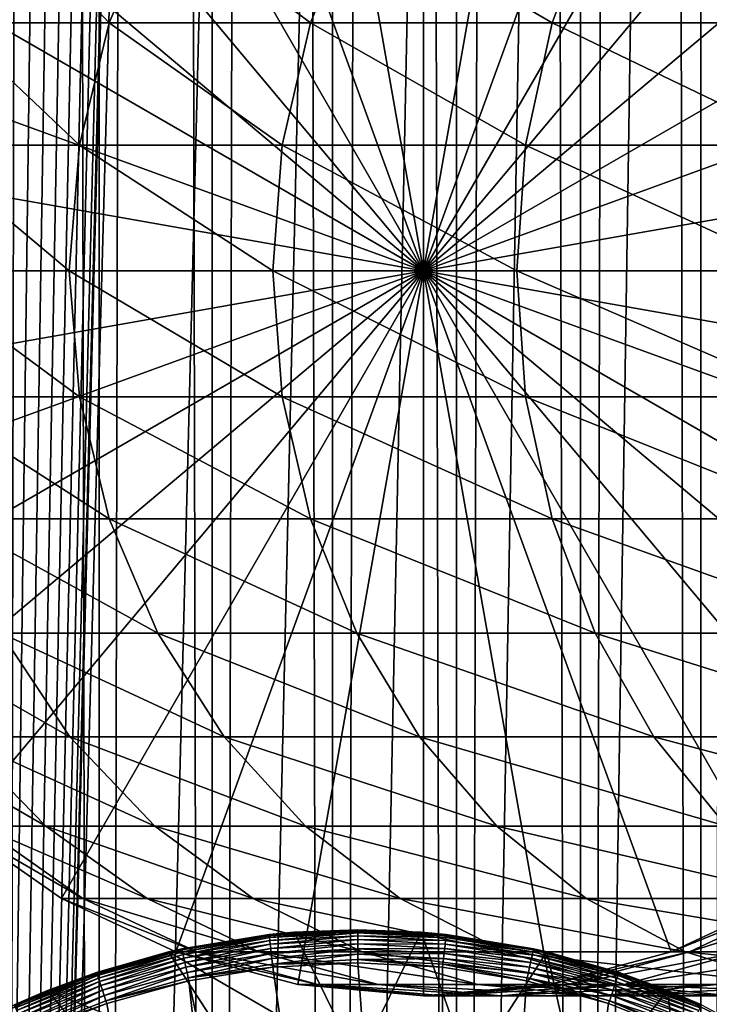
# Model space of a CAD drawing. Extents: x 0 to 400, y 0 to 776.
# Drawn here: x 19 to 29, y 113 to 128 of the extents above; entities that cross this region are included whole.
import ezdxf

# ---------------------------------------------------------------- set-up
doc = ezdxf.new("R2010")
doc.units = 0
doc.header["$MEASUREMENT"] = 0

msp = doc.modelspace()

# ---------------------------------------------------------------- linework, layer by layer
for points in [[(15.399998, 1.5, 35.650024), (15.399998, 774.5, 35.650024), (37.899998, 1.5, 35.650024)], [(37.899998, 1.5, 35.650024), (15.399998, 774.5, 35.650024), (37.899998, 774.5, 35.650024)], [(17.829334, 44.426491, 65.650024), (19.4, 45.526279, 65.650024), (37.899998, 774.5, 65.650024)], [(37.899998, 774.5, 65.650024), (35.899998, 740, 65.650024), (17.829334, 44.426491, 65.650024)], [(19.974998, 774.5, 60.046398), (19.974998, 1.5, 60.046398), (18.425753, 774.5, 58.961605)], [(18.425753, 774.5, 58.961605), (19.974998, 1.5, 60.046398), (18.425753, 1.5, 58.961605)], [(18.425753, 774.5, 42.338444), (18.425753, 1.5, 42.338444), (19.974998, 774.5, 41.253647)], [(19.974998, 774.5, 41.253647), (18.425753, 1.5, 42.338444), (19.974998, 1.5, 41.253647)], [(37.899998, 774.5, 65.650024), (19.4, 45.526279, 65.650024), (21.137777, 46.336617, 65.650024)], [(21.689079, 774.5, 60.845688), (21.689079, 1.5, 60.845688), (19.974998, 774.5, 60.046398)], [(19.974998, 774.5, 60.046398), (21.689079, 1.5, 60.845688), (19.974998, 1.5, 60.046398)], [(19.974998, 774.5, 41.253647), (19.974998, 1.5, 41.253647), (21.689079, 774.5, 40.454357)], [(21.689079, 774.5, 40.454357), (19.974998, 1.5, 41.253647), (21.689079, 1.5, 40.454357)], [(37.899998, 774.5, 65.650024), (21.137777, 46.336617, 65.650024), (22.989868, 46.832886, 65.650024)], [(23.515915, 774.5, 61.335186), (23.515915, 1.5, 61.335186), (21.689079, 774.5, 60.845688)], [(21.689079, 774.5, 60.845688), (23.515915, 1.5, 61.335186), (21.689079, 1.5, 60.845688)], [(21.689079, 774.5, 40.454357), (21.689079, 1.5, 40.454357), (23.515915, 774.5, 39.964859)], [(23.515915, 774.5, 39.964859), (21.689079, 1.5, 40.454357), (23.515915, 1.5, 39.964859)], [(22.989868, 46.832886, 65.650024), (24.9, 47, 65.650024), (37.899998, 774.5, 65.650024)], [(25.4, 774.5, 61.500023), (25.4, 1.5, 61.500023), (23.515915, 774.5, 61.335186)], [(23.515915, 774.5, 61.335186), (25.4, 1.5, 61.500023), (23.515915, 1.5, 61.335186)], [(23.515915, 774.5, 39.964859), (23.515915, 1.5, 39.964859), (25.4, 774.5, 39.800022)], [(25.4, 774.5, 39.800022), (23.515915, 1.5, 39.964859), (25.4, 1.5, 39.800022)], [(37.899998, 774.5, 65.650024), (24.9, 47, 65.650024), (26.810129, 46.832886, 65.650024)], [(25.4, 774.5, 39.800022), (25.4, 1.5, 39.800022), (27.284081, 774.5, 39.964859)], [(27.284081, 774.5, 39.964859), (25.4, 1.5, 39.800022), (27.284081, 1.5, 39.964859)], [(27.284081, 774.5, 61.335186), (27.284081, 1.5, 61.335186), (25.4, 774.5, 61.500023)], [(25.4, 774.5, 61.500023), (27.284081, 1.5, 61.335186), (25.4, 1.5, 61.500023)], [(37.899998, 774.5, 65.650024), (26.810129, 46.832886, 65.650024), (28.66222, 46.336617, 65.650024)], [(27.284081, 774.5, 39.964859), (27.284081, 1.5, 39.964859), (29.110916, 774.5, 40.454357)], [(29.110916, 774.5, 40.454357), (27.284081, 1.5, 39.964859), (29.110916, 1.5, 40.454357)], [(29.110916, 774.5, 60.845688), (29.110916, 1.5, 60.845688), (27.284081, 774.5, 61.335186)], [(27.284081, 774.5, 61.335186), (29.110916, 1.5, 60.845688), (27.284081, 1.5, 61.335186)], [(30.399998, 45.526279, 65.650024), (37.899998, 774.5, 65.650024), (28.66222, 46.336617, 65.650024)], [(29.110916, 774.5, 40.454357), (29.110916, 1.5, 40.454357), (30.824999, 774.5, 41.253647)], [(30.824999, 774.5, 41.253647), (29.110916, 1.5, 40.454357), (30.824999, 1.5, 41.253647)], [(30.824999, 774.5, 60.046398), (30.824999, 1.5, 60.046398), (29.110916, 774.5, 60.845688)], [(29.110916, 774.5, 60.845688), (30.824999, 1.5, 60.046398), (29.110916, 1.5, 60.845688)], [(17.829334, 44.426491, 65.650024), (35.899998, 740, 65.650024), (35.732883, 738.089844, 65.650024)], [(17.829334, 44.426491, 65.650024), (35.732883, 738.089844, 65.650024), (35.236618, 736.237793, 65.650024)], [(35.236618, 736.237793, 65.650024), (34.426277, 734.5, 65.650024), (17.829334, 44.426491, 65.650024)], [(17.829334, 44.426491, 65.650024), (34.426277, 734.5, 65.650024), (33.326488, 732.929321, 65.650024)], [(17.829334, 44.426491, 65.650024), (33.326488, 732.929321, 65.650024), (31.970661, 731.573547, 65.650024)], [(15.399998, 41.545269, 65.650024), (19.4, 730.473694, 65.650024), (17.829334, 731.573547, 65.650024)], [(31.970661, 731.573547, 65.650024), (30.399998, 730.473694, 65.650024), (17.829334, 44.426491, 65.650024)], [(15.399998, 41.545269, 65.650024), (21.137777, 729.663391, 65.650024), (19.4, 730.473694, 65.650024)], [(17.829334, 44.426491, 65.650024), (30.399998, 730.473694, 65.650024), (28.66222, 729.663391, 65.650024)], [(22.989868, 729.167114, 65.650024), (21.137777, 729.663391, 65.650024), (15.399998, 41.545269, 65.650024)], [(17.829334, 44.426491, 65.650024), (28.66222, 729.663391, 65.650024), (26.810129, 729.167114, 65.650024)], [(24.9, 729, 65.650024), (22.989868, 729.167114, 65.650024), (15.399998, 41.545269, 65.650024)], [(24.9, 729, 65.650024), (15.399998, 41.545269, 65.650024), (26.810129, 729.167114, 65.650024)], [(26.810129, 729.167114, 65.650024), (15.399998, 41.545269, 65.650024), (16.473509, 43.070663, 65.650024)], [(26.810129, 729.167114, 65.650024), (16.473509, 43.070663, 65.650024), (17.829334, 44.426491, 65.650024)], [(24.899998, 124, 64.650024), (22.989868, 134.832886, 64.650024), (24.899998, 135, 64.650024)], [(24.899998, 124, 64.650024), (24.899998, 135, 64.650024), (26.810129, 134.832886, 64.650024)], [(21.137777, 134.336624, 64.650024), (22.989868, 134.832886, 64.650024), (24.899998, 124, 64.650024)], [(26.810129, 134.832886, 64.650024), (28.66222, 134.336624, 64.650024), (24.899998, 124, 64.650024)], [(24.899998, 124, 64.650024), (19.399998, 133.526276, 64.650024), (21.137777, 134.336624, 64.650024)], [(24.899998, 124, 64.650024), (28.66222, 134.336624, 64.650024), (30.399998, 133.526276, 64.650024)], [(24.899998, 124, 64.650024), (17.829334, 132.426483, 64.650024), (19.399998, 133.526276, 64.650024)], [(24.899998, 124, 64.650024), (30.399998, 133.526276, 64.650024), (31.970663, 132.426483, 64.650024)], [(16.473509, 131.070663, 64.650024), (17.829334, 132.426483, 64.650024), (24.899998, 124, 64.650024)], [(31.970663, 132.426483, 64.650024), (33.326488, 131.070663, 64.650024), (24.899998, 124, 64.650024)], [(24.899998, 124, 64.650024), (15.373718, 129.5, 64.650024), (16.473509, 131.070663, 64.650024)], [(24.899998, 124, 64.650024), (33.326488, 131.070663, 64.650024), (34.426277, 129.5, 64.650024)], [(24.899998, 124, 64.650024), (14.563379, 127.762222, 64.650024), (15.373718, 129.5, 64.650024)], [(20.125572, 127.762222, 118.818085), (18.482916, 129.5, 112.280724), (17.712238, 127.762222, 112.531128)], [(20.865854, 129.5, 118.488487), (18.482916, 129.5, 112.280724), (20.125572, 127.762222, 118.818085)], [(23.182852, 127.762222, 124.818336), (20.865854, 129.5, 118.488487), (20.125572, 127.762222, 118.818085)], [(23.884626, 129.5, 124.413162), (20.865854, 129.5, 118.488487), (23.182852, 127.762222, 124.818336)], [(26.85058, 127.762222, 130.466141), (23.884626, 129.5, 124.413162), (23.182852, 127.762222, 124.818336)], [(27.506159, 129.5, 129.989838), (23.884626, 129.5, 124.413162), (26.85058, 127.762222, 130.466141)], [(24.899998, 124, 64.650024), (34.426277, 129.5, 64.650024), (35.236618, 127.762222, 64.650024)], [(31.088573, 127.762222, 135.699631), (27.506159, 129.5, 129.989838), (26.85058, 127.762222, 130.466141)], [(31.690773, 129.5, 135.157394), (27.506159, 129.5, 129.989838), (31.088573, 127.762222, 135.699631)], [(14.067113, 125.910133, 64.650024), (14.563379, 127.762222, 64.650024), (24.899998, 124, 64.650024)], [(19.672211, 125.910133, 119.019936), (17.712238, 127.762222, 112.531128), (17.240261, 125.910133, 112.684486)], [(20.125572, 127.762222, 118.818085), (17.712238, 127.762222, 112.531128), (19.672211, 125.910133, 119.019936)], [(22.753073, 125.910133, 125.066467), (20.125572, 127.762222, 118.818085), (19.672211, 125.910133, 119.019936)], [(23.182852, 127.762222, 124.818336), (20.125572, 127.762222, 118.818085), (22.753073, 125.910133, 125.066467)], [(26.449093, 125.910133, 130.757843), (23.182852, 127.762222, 124.818336), (22.753073, 125.910133, 125.066467)], [(26.85058, 127.762222, 130.466141), (23.182852, 127.762222, 124.818336), (26.449093, 125.910133, 130.757843)], [(35.236618, 127.762222, 64.650024), (35.732883, 125.910133, 64.650024), (24.899998, 124, 64.650024)], [(30.719774, 125.910133, 136.031693), (26.85058, 127.762222, 130.466141), (26.449093, 125.910133, 130.757843)], [(31.088573, 127.762222, 135.699631), (26.85058, 127.762222, 130.466141), (30.719774, 125.910133, 136.031693)], [(24.899998, 124, 64.650024), (13.899999, 124, 64.650024), (14.067113, 125.910133, 64.650024)], [(19.519543, 124, 119.087906), (17.240261, 125.910133, 112.684486), (17.081326, 124, 112.73613)], [(19.672211, 125.910133, 119.019936), (17.240261, 125.910133, 112.684486), (19.519543, 124, 119.087906)], [(22.608347, 124, 125.150024), (19.672211, 125.910133, 119.019936), (19.519543, 124, 119.087906)], [(22.753073, 125.910133, 125.066467), (19.672211, 125.910133, 119.019936), (22.608347, 124, 125.150024)], [(26.313894, 124, 130.856064), (22.753073, 125.910133, 125.066467), (22.608347, 124, 125.150024)], [(26.449093, 125.910133, 130.757843), (22.753073, 125.910133, 125.066467), (26.313894, 124, 130.856064)], [(24.899998, 124, 64.650024), (35.732883, 125.910133, 64.650024), (35.899998, 124, 64.650024)], [(30.595585, 124, 136.143509), (26.449093, 125.910133, 130.757843), (26.313894, 124, 130.856064)], [(30.719774, 125.910133, 136.031693), (26.449093, 125.910133, 130.757843), (30.595585, 124, 136.143509)], [(24.899998, 124, 64.650024), (14.067113, 122.089867, 64.650024), (13.899999, 124, 64.650024)], [(14.563379, 120.237778, 64.650024), (14.067113, 122.089867, 64.650024), (24.899998, 124, 64.650024)], [(24.899998, 124, 64.650024), (15.373718, 118.5, 64.650024), (14.563379, 120.237778, 64.650024)], [(24.899998, 124, 64.650024), (16.473509, 116.929337, 64.650024), (15.373718, 118.5, 64.650024)], [(17.829334, 115.573509, 64.650024), (16.473509, 116.929337, 64.650024), (24.899998, 124, 64.650024)], [(19.519543, 124, 119.087906), (17.081326, 124, 112.73613), (19.672211, 122.089867, 119.019936)], [(19.672211, 122.089867, 119.019936), (17.081326, 124, 112.73613), (17.240261, 122.089867, 112.684486)], [(24.899998, 124, 64.650024), (19.399998, 114.473717, 64.650024), (17.829334, 115.573509, 64.650024)], [(24.899998, 124, 64.650024), (21.137777, 113.663383, 64.650024), (19.399998, 114.473717, 64.650024)], [(22.608347, 124, 125.150024), (19.519543, 124, 119.087906), (22.753073, 122.089867, 125.066467)], [(22.753073, 122.089867, 125.066467), (19.519543, 124, 119.087906), (19.672211, 122.089867, 119.019936)], [(22.989868, 113.167114, 64.650024), (21.137777, 113.663383, 64.650024), (24.899998, 124, 64.650024)], [(26.313894, 124, 130.856064), (22.608347, 124, 125.150024), (26.449093, 122.089867, 130.757843)], [(26.449093, 122.089867, 130.757843), (22.608347, 124, 125.150024), (22.753073, 122.089867, 125.066467)], [(24.899998, 124, 64.650024), (24.899998, 113, 64.650024), (22.989868, 113.167114, 64.650024)], [(24.899998, 124, 64.650024), (35.899998, 124, 64.650024), (35.732883, 122.089867, 64.650024)], [(28.66222, 113.663383, 64.650024), (26.810129, 113.167114, 64.650024), (24.899998, 124, 64.650024)], [(24.899998, 124, 64.650024), (26.810129, 113.167114, 64.650024), (24.899998, 113, 64.650024)], [(33.326488, 116.929337, 64.650024), (31.970663, 115.573509, 64.650024), (24.899998, 124, 64.650024)], [(24.899998, 124, 64.650024), (31.970663, 115.573509, 64.650024), (30.399998, 114.473717, 64.650024)], [(24.899998, 124, 64.650024), (30.399998, 114.473717, 64.650024), (28.66222, 113.663383, 64.650024)], [(35.732883, 122.089867, 64.650024), (35.236618, 120.237778, 64.650024), (24.899998, 124, 64.650024)], [(24.899998, 124, 64.650024), (35.236618, 120.237778, 64.650024), (34.426277, 118.5, 64.650024)], [(24.899998, 124, 64.650024), (34.426277, 118.5, 64.650024), (33.326488, 116.929337, 64.650024)], [(30.595585, 124, 136.143509), (26.313894, 124, 130.856064), (30.719774, 122.089867, 136.031693)], [(30.719774, 122.089867, 136.031693), (26.313894, 124, 130.856064), (26.449093, 122.089867, 130.757843)], [(19.672211, 122.089867, 119.019936), (17.240261, 122.089867, 112.684486), (20.125572, 120.237778, 118.818085)], [(20.125572, 120.237778, 118.818085), (17.240261, 122.089867, 112.684486), (17.712238, 120.237778, 112.531128)], [(22.753073, 122.089867, 125.066467), (19.672211, 122.089867, 119.019936), (23.182852, 120.237778, 124.818336)], [(23.182852, 120.237778, 124.818336), (19.672211, 122.089867, 119.019936), (20.125572, 120.237778, 118.818085)], [(26.449093, 122.089867, 130.757843), (22.753073, 122.089867, 125.066467), (26.85058, 120.237778, 130.466141)], [(26.85058, 120.237778, 130.466141), (22.753073, 122.089867, 125.066467), (23.182852, 120.237778, 124.818336)], [(30.719774, 122.089867, 136.031693), (26.449093, 122.089867, 130.757843), (31.088573, 120.237778, 135.699631)], [(31.088573, 120.237778, 135.699631), (26.449093, 122.089867, 130.757843), (26.85058, 120.237778, 130.466141)], [(20.125572, 120.237778, 118.818085), (17.712238, 120.237778, 112.531128), (20.865854, 118.5, 118.488487)], [(20.865854, 118.5, 118.488487), (17.712238, 120.237778, 112.531128), (18.482916, 118.5, 112.280724)], [(23.182852, 120.237778, 124.818336), (20.125572, 120.237778, 118.818085), (23.884626, 118.5, 124.413162)], [(23.884626, 118.5, 124.413162), (20.125572, 120.237778, 118.818085), (20.865854, 118.5, 118.488487)], [(26.85058, 120.237778, 130.466141), (23.182852, 120.237778, 124.818336), (27.506159, 118.5, 129.989838)], [(27.506159, 118.5, 129.989838), (23.182852, 120.237778, 124.818336), (23.884626, 118.5, 124.413162)], [(31.088573, 120.237778, 135.699631), (26.85058, 120.237778, 130.466141), (31.690773, 118.5, 135.157394)], [(31.690773, 118.5, 135.157394), (26.85058, 120.237778, 130.466141), (27.506159, 118.5, 129.989838)], [(18.482916, 118.5, 112.280724), (16.761921, 118.5, 105.85788), (19.528879, 116.929337, 111.940872)], [(19.528879, 116.929337, 111.940872), (16.761921, 118.5, 105.85788), (17.837679, 116.929337, 105.629219)], [(20.865854, 118.5, 118.488487), (18.482916, 118.5, 112.280724), (21.870564, 116.929337, 118.041161)], [(21.870564, 116.929337, 118.041161), (18.482916, 118.5, 112.280724), (19.528879, 116.929337, 111.940872)], [(23.884626, 118.5, 124.413162), (20.865854, 118.5, 118.488487), (24.837072, 116.929337, 123.863266)], [(24.837072, 116.929337, 123.863266), (20.865854, 118.5, 118.488487), (21.870564, 116.929337, 118.041161)], [(27.506159, 118.5, 129.989838), (23.884626, 118.5, 124.413162), (28.395908, 116.929337, 129.343399)], [(28.395908, 116.929337, 129.343399), (23.884626, 118.5, 124.413162), (24.837072, 116.929337, 123.863266)], [(31.690773, 118.5, 135.157394), (27.506159, 118.5, 129.989838), (32.508076, 116.929337, 134.421494)], [(32.508076, 116.929337, 134.421494), (27.506159, 118.5, 129.989838), (28.395908, 116.929337, 129.343399)], [(17.837679, 116.929337, 105.629219), (16.815489, 116.929337, 99.175369), (19.163876, 115.573509, 105.347328)], [(19.163876, 115.573509, 105.347328), (16.815489, 116.929337, 99.175369), (18.163887, 115.573509, 99.033646)], [(19.528879, 116.929337, 111.940872), (17.837679, 116.929337, 105.629219), (20.818346, 115.573509, 111.521896)], [(20.818346, 115.573509, 111.521896), (17.837679, 116.929337, 105.629219), (19.163876, 115.573509, 105.347328)], [(21.870564, 116.929337, 118.041161), (19.528879, 116.929337, 111.940872), (23.109171, 115.573509, 117.4897)], [(23.109171, 115.573509, 117.4897), (19.528879, 116.929337, 111.940872), (20.818346, 115.573509, 111.521896)], [(24.837072, 116.929337, 123.863266), (21.870564, 116.929337, 118.041161), (26.011251, 115.573509, 123.185356)], [(26.011251, 115.573509, 123.185356), (21.870564, 116.929337, 118.041161), (23.109171, 115.573509, 117.4897)], [(28.395908, 116.929337, 129.343399), (24.837072, 116.929337, 123.863266), (29.492794, 115.573509, 128.546463)], [(29.492794, 115.573509, 128.546463), (24.837072, 116.929337, 123.863266), (26.011251, 115.573509, 123.185356)], [(32.508076, 116.929337, 134.421494), (28.395908, 116.929337, 129.343399), (33.515652, 115.573509, 133.514267)], [(33.515652, 115.573509, 133.514267), (28.395908, 116.929337, 129.343399), (29.492794, 115.573509, 128.546463)], [(17.829334, 115.573509, 92.650024), (17.829334, 115.573509, 64.650024), (19.399998, 114.473717, 64.650024)], [(17.829334, 115.573509, 92.650024), (19.399998, 114.473717, 64.650024), (19.399998, 114.473717, 92.650024)], [(18.163887, 115.573509, 99.033646), (17.829334, 115.573509, 92.650024), (19.725946, 114.473717, 98.869469)], [(19.725946, 114.473717, 98.869469), (17.829334, 115.573509, 92.650024), (19.399998, 114.473717, 92.650024)], [(19.163876, 115.573509, 105.347328), (18.163887, 115.573509, 99.033646), (20.700216, 114.473717, 105.020767)], [(20.700216, 114.473717, 105.020767), (18.163887, 115.573509, 99.033646), (19.725946, 114.473717, 98.869469)], [(20.818346, 115.573509, 111.521896), (19.163876, 115.573509, 105.347328), (22.312136, 114.473717, 111.036537)], [(22.312136, 114.473717, 111.036537), (19.163876, 115.573509, 105.347328), (20.700216, 114.473717, 105.020767)], [(23.109171, 115.573509, 117.4897), (20.818346, 115.573509, 111.521896), (24.544044, 114.473717, 116.850853)], [(24.544044, 114.473717, 116.850853), (20.818346, 115.573509, 111.521896), (22.312136, 114.473717, 111.036537)], [(26.011251, 115.573509, 123.185356), (23.109171, 115.573509, 117.4897), (27.371487, 114.473717, 122.400024)], [(27.371487, 114.473717, 122.400024), (23.109171, 115.573509, 117.4897), (24.544044, 114.473717, 116.850853)], [(29.492794, 115.573509, 128.546463), (26.011251, 115.573509, 123.185356), (30.763487, 114.473717, 127.623245)], [(30.763487, 114.473717, 127.623245), (26.011251, 115.573509, 123.185356), (27.371487, 114.473717, 122.400024)], [(19.399998, 114.473717, 92.650024), (19.399998, 114.473717, 64.650024), (21.137777, 113.663383, 64.650024)], [(19.399998, 114.473717, 92.650024), (21.137777, 113.663383, 64.650024), (21.137777, 113.663383, 92.650024)], [(19.725946, 114.473717, 98.869469), (19.399998, 114.473717, 92.650024), (21.454205, 113.663383, 98.68782)], [(21.454205, 113.663383, 98.68782), (19.399998, 114.473717, 92.650024), (21.137777, 113.663383, 92.650024)], [(20.700216, 114.473717, 105.020767), (19.725946, 114.473717, 98.869469), (22.400021, 113.663383, 104.65947)], [(22.400021, 113.663383, 104.65947), (19.725946, 114.473717, 98.869469), (21.454205, 113.663383, 98.68782)], [(22.312136, 114.473717, 111.036537), (20.700216, 114.473717, 105.020767), (23.964861, 113.663383, 110.499535)], [(23.964861, 113.663383, 110.499535), (20.700216, 114.473717, 105.020767), (22.400021, 113.663383, 104.65947)], [(24.544044, 114.473717, 116.850853), (22.312136, 114.473717, 111.036537), (26.131584, 113.663383, 116.144035)], [(26.131584, 113.663383, 116.144035), (22.312136, 114.473717, 111.036537), (23.964861, 113.663383, 110.499535)], [(27.371487, 114.473717, 122.400024), (24.544044, 114.473717, 116.850853), (28.876448, 113.663383, 121.531136)], [(28.876448, 113.663383, 121.531136), (24.544044, 114.473717, 116.850853), (26.131584, 113.663383, 116.144035)], [(30.763487, 114.473717, 127.623245), (27.371487, 114.473717, 122.400024), (32.16938, 113.663383, 126.601807)], [(32.16938, 113.663383, 126.601807), (27.371487, 114.473717, 122.400024), (28.876448, 113.663383, 121.531136)], [(28.66222, 113.663383, 92.650024), (28.66222, 113.663383, 64.650024), (30.399998, 114.473717, 64.650024)], [(28.66222, 113.663383, 92.650024), (30.399998, 114.473717, 64.650024), (30.399998, 114.473717, 92.650024)], [(28.937428, 113.663383, 97.901299), (28.66222, 113.663383, 92.650024), (30.665686, 114.473717, 97.71965)], [(30.665686, 114.473717, 97.71965), (28.66222, 113.663383, 92.650024), (30.399998, 114.473717, 92.650024)], [(29.760036, 113.663383, 103.095047), (28.937428, 113.663383, 97.901299), (31.459839, 114.473717, 102.733742)], [(31.459839, 114.473717, 102.733742), (28.937428, 113.663383, 97.901299), (30.665686, 114.473717, 97.71965)], [(21.027885, 113.665565, 0.650024), (22.556637, 113.927605, 35.150024), (22.934958, 113.962692, 0.650024)], [(23.899998, 112, 0.650024), (21.027885, 113.665565, 0.650024), (22.934958, 113.962692, 0.650024)], [(21.027885, 113.665565, 0.650024), (21.228834, 113.711258, 35.150024), (22.556637, 113.927605, 35.150024)], [(22.556875, 113.9254, 35.197075), (22.556637, 113.927605, 35.150024), (21.228834, 113.711258, 35.150024)], [(22.556875, 113.9254, 35.197075), (21.228834, 113.711258, 35.150024), (21.229307, 113.709091, 35.197075)], [(21.23262, 113.693947, 35.28196), (22.556875, 113.9254, 35.197075), (21.229307, 113.709091, 35.197075)], [(22.55854, 113.909988, 35.28196), (22.556875, 113.9254, 35.197075), (21.23262, 113.693947, 35.28196)], [(21.239002, 113.664772, 35.362911), (22.55854, 113.909988, 35.28196), (21.23262, 113.693947, 35.28196)], [(22.56175, 113.880295, 35.362911), (22.55854, 113.909988, 35.28196), (21.239002, 113.664772, 35.362911)], [(21.248264, 113.622437, 35.437527), (22.56175, 113.880295, 35.362911), (21.239002, 113.664772, 35.362911)], [(22.566408, 113.837204, 35.437527), (22.56175, 113.880295, 35.362911), (21.248264, 113.622437, 35.437527)], [(22.556875, 113.9254, 35.197075), (22.934958, 113.962692, 35.150024), (22.556637, 113.927605, 35.150024)], [(22.556637, 113.927605, 35.150024), (22.934958, 113.962692, 35.150024), (22.934958, 113.962692, 0.650024)], [(23.899998, 113.99778, 35.197075), (22.934958, 113.962692, 35.150024), (22.556875, 113.9254, 35.197075)], [(22.55854, 113.909988, 35.28196), (23.899998, 113.99778, 35.197075), (22.556875, 113.9254, 35.197075)], [(23.899998, 113.982277, 35.28196), (23.899998, 113.99778, 35.197075), (22.55854, 113.909988, 35.28196)], [(22.56175, 113.880295, 35.362911), (23.899998, 113.982277, 35.28196), (22.55854, 113.909988, 35.28196)], [(23.899998, 113.952415, 35.362911), (23.899998, 113.982277, 35.28196), (22.56175, 113.880295, 35.362911)], [(22.566408, 113.837204, 35.437527), (23.899998, 113.952415, 35.362911), (22.56175, 113.880295, 35.362911)], [(23.899998, 113.909073, 35.437527), (23.899998, 113.952415, 35.362911), (22.566408, 113.837204, 35.437527)], [(22.572374, 113.782005, 35.503574), (23.899998, 113.909073, 35.437527), (22.566408, 113.837204, 35.437527)], [(23.899998, 113.853554, 35.503574), (23.899998, 113.909073, 35.437527), (22.572374, 113.782005, 35.503574)], [(23.899998, 113.99778, 35.197075), (23.899998, 114, 35.150024), (22.934958, 113.962692, 35.150024)], [(22.934958, 113.962692, 0.650024), (22.934958, 113.962692, 35.150024), (23.899998, 114, 35.150024)], [(22.934958, 113.962692, 0.650024), (23.899998, 114, 35.150024), (24.865038, 113.962692, 0.650024)], [(23.899998, 112, 0.650024), (22.934958, 113.962692, 0.650024), (24.865038, 113.962692, 0.650024)], [(23.899998, 113.99778, 35.197075), (24.865038, 113.962692, 35.150024), (23.899998, 114, 35.150024)], [(24.865038, 113.962692, 35.150024), (24.865038, 113.962692, 0.650024), (23.899998, 114, 35.150024)], [(25.243122, 113.9254, 35.197075), (24.865038, 113.962692, 35.150024), (23.899998, 113.99778, 35.197075)], [(23.899998, 113.982277, 35.28196), (25.243122, 113.9254, 35.197075), (23.899998, 113.99778, 35.197075)], [(23.899998, 113.952415, 35.362911), (25.241457, 113.909988, 35.28196), (23.899998, 113.982277, 35.28196)], [(25.241457, 113.909988, 35.28196), (25.243122, 113.9254, 35.197075), (23.899998, 113.982277, 35.28196)], [(23.899998, 112, 0.650024), (24.865038, 113.962692, 0.650024), (25.605452, 111.860573, 0.650024)], [(23.899998, 113.909073, 35.437527), (25.238247, 113.880295, 35.362911), (23.899998, 113.952415, 35.362911)], [(25.238247, 113.880295, 35.362911), (25.241457, 113.909988, 35.28196), (23.899998, 113.952415, 35.362911)], [(23.899998, 113.853554, 35.503574), (25.233589, 113.837204, 35.437527), (23.899998, 113.909073, 35.437527)], [(25.233589, 113.837204, 35.437527), (25.238247, 113.880295, 35.362911), (23.899998, 113.909073, 35.437527)], [(25.243122, 113.9254, 35.197075), (25.243361, 113.927605, 35.150024), (24.865038, 113.962692, 35.150024)], [(25.243361, 113.927605, 35.150024), (26.77211, 113.665565, 0.650024), (24.865038, 113.962692, 0.650024)], [(25.243361, 113.927605, 35.150024), (24.865038, 113.962692, 0.650024), (24.865038, 113.962692, 35.150024)], [(25.605452, 111.860573, 0.650024), (24.865038, 113.962692, 0.650024), (26.77211, 113.665565, 0.650024)], [(25.233589, 113.837204, 35.437527), (26.560993, 113.664772, 35.362911), (25.238247, 113.880295, 35.362911)], [(25.238247, 113.880295, 35.362911), (26.567375, 113.693947, 35.28196), (25.241457, 113.909988, 35.28196)], [(26.560993, 113.664772, 35.362911), (26.567375, 113.693947, 35.28196), (25.238247, 113.880295, 35.362911)], [(25.241457, 113.909988, 35.28196), (26.570688, 113.709091, 35.197075), (25.243122, 113.9254, 35.197075)], [(26.567375, 113.693947, 35.28196), (26.570688, 113.709091, 35.197075), (25.241457, 113.909988, 35.28196)], [(26.570688, 113.709091, 35.197075), (25.243361, 113.927605, 35.150024), (25.243122, 113.9254, 35.197075)], [(26.570688, 113.709091, 35.197075), (26.571163, 113.711258, 35.150024), (25.243361, 113.927605, 35.150024)], [(26.571163, 113.711258, 35.150024), (26.77211, 113.665565, 0.650024), (25.243361, 113.927605, 35.150024)], [(21.260128, 113.568199, 35.503574), (22.566408, 113.837204, 35.437527), (21.248264, 113.622437, 35.437527)], [(22.572374, 113.782005, 35.503574), (22.566408, 113.837204, 35.437527), (21.260128, 113.568199, 35.503574)], [(21.274242, 113.50367, 35.559097), (22.572374, 113.782005, 35.503574), (21.260128, 113.568199, 35.503574)], [(22.579473, 113.716339, 35.559097), (22.572374, 113.782005, 35.503574), (21.274242, 113.50367, 35.559097)], [(22.579473, 113.716339, 35.559097), (23.899998, 113.853554, 35.503574), (22.572374, 113.782005, 35.503574)], [(23.899998, 113.787506, 35.559097), (23.899998, 113.853554, 35.503574), (22.579473, 113.716339, 35.559097)], [(22.587492, 113.642159, 35.602436), (23.899998, 113.787506, 35.559097), (22.579473, 113.716339, 35.559097)], [(23.899998, 113.712891, 35.602436), (23.899998, 113.787506, 35.559097), (22.587492, 113.642159, 35.602436)], [(23.899998, 113.787506, 35.559097), (25.227623, 113.782005, 35.503574), (23.899998, 113.853554, 35.503574)], [(25.227623, 113.782005, 35.503574), (25.233589, 113.837204, 35.437527), (23.899998, 113.853554, 35.503574)], [(23.899998, 113.712891, 35.602436), (25.220524, 113.716339, 35.559097), (23.899998, 113.787506, 35.559097)], [(25.220524, 113.716339, 35.559097), (25.227623, 113.782005, 35.503574), (23.899998, 113.787506, 35.559097)], [(25.220524, 113.716339, 35.559097), (26.539867, 113.568199, 35.503574), (25.227623, 113.782005, 35.503574)], [(25.227623, 113.782005, 35.503574), (26.551733, 113.622437, 35.437527), (25.233589, 113.837204, 35.437527)], [(26.539867, 113.568199, 35.503574), (26.551733, 113.622437, 35.437527), (25.227623, 113.782005, 35.503574)], [(26.551733, 113.622437, 35.437527), (26.560993, 113.664772, 35.362911), (25.233589, 113.837204, 35.437527)], [(19.931973, 113.35347, 35.150024), (21.027885, 113.665565, 0.650024), (19.189289, 113.078392, 0.650024)], [(22.194546, 111.860573, 0.650024), (19.189289, 113.078392, 0.650024), (21.027885, 113.665565, 0.650024)], [(19.932676, 113.351364, 35.197075), (21.027885, 113.665565, 35.150024), (19.931973, 113.35347, 35.150024)], [(21.027885, 113.665565, 35.150024), (21.027885, 113.665565, 0.650024), (19.931973, 113.35347, 35.150024)], [(21.229307, 113.709091, 35.197075), (21.027885, 113.665565, 35.150024), (19.932676, 113.351364, 35.197075)], [(19.937597, 113.336662, 35.28196), (21.229307, 113.709091, 35.197075), (19.932676, 113.351364, 35.197075)], [(21.23262, 113.693947, 35.28196), (21.229307, 113.709091, 35.197075), (19.937597, 113.336662, 35.28196)], [(19.947079, 113.308342, 35.362911), (21.23262, 113.693947, 35.28196), (19.937597, 113.336662, 35.28196)], [(21.239002, 113.664772, 35.362911), (21.23262, 113.693947, 35.28196), (19.947079, 113.308342, 35.362911)], [(19.960836, 113.26725, 35.437527), (21.239002, 113.664772, 35.362911), (19.947079, 113.308342, 35.362911)], [(21.248264, 113.622437, 35.437527), (21.239002, 113.664772, 35.362911), (19.960836, 113.26725, 35.437527)], [(19.97846, 113.2146, 35.503574), (21.248264, 113.622437, 35.437527), (19.960836, 113.26725, 35.437527)], [(21.260128, 113.568199, 35.503574), (21.248264, 113.622437, 35.437527), (19.97846, 113.2146, 35.503574)], [(21.229307, 113.709091, 35.197075), (21.228834, 113.711258, 35.150024), (21.027885, 113.665565, 35.150024)], [(21.027885, 113.665565, 35.150024), (21.228834, 113.711258, 35.150024), (21.027885, 113.665565, 0.650024)], [(22.194546, 111.860573, 0.650024), (21.027885, 113.665565, 0.650024), (23.899998, 112, 0.650024)], [(21.137777, 113.663383, 92.650024), (21.137777, 113.663383, 64.650024), (22.989868, 113.167114, 64.650024)], [(21.137777, 113.663383, 92.650024), (22.989868, 113.167114, 64.650024), (22.989868, 113.167114, 92.650024)], [(21.454205, 113.663383, 98.68782), (21.137777, 113.663383, 92.650024), (23.29615, 113.167114, 98.494225)], [(23.29615, 113.167114, 98.494225), (21.137777, 113.663383, 92.650024), (22.989868, 113.167114, 92.650024)], [(21.290188, 113.430779, 35.602436), (22.579473, 113.716339, 35.559097), (21.274242, 113.50367, 35.559097)], [(22.587492, 113.642159, 35.602436), (22.579473, 113.716339, 35.559097), (21.290188, 113.430779, 35.602436)], [(21.307486, 113.3517, 35.632301), (22.587492, 113.642159, 35.602436), (21.290188, 113.430779, 35.602436)], [(22.596191, 113.561676, 35.632301), (22.587492, 113.642159, 35.602436), (21.307486, 113.3517, 35.632301)], [(22.400021, 113.663383, 104.65947), (21.454205, 113.663383, 98.68782), (24.211639, 113.167114, 104.274391)], [(24.211639, 113.167114, 104.274391), (21.454205, 113.663383, 98.68782), (23.29615, 113.167114, 98.494225)], [(23.964861, 113.663383, 110.499535), (22.400021, 113.663383, 104.65947), (25.726305, 113.167114, 109.927208)], [(25.726305, 113.167114, 109.927208), (22.400021, 113.663383, 104.65947), (24.211639, 113.167114, 104.274391)], [(22.596191, 113.561676, 35.632301), (23.899998, 113.712891, 35.602436), (22.587492, 113.642159, 35.602436)], [(23.899998, 113.631935, 35.632301), (23.899998, 113.712891, 35.602436), (22.596191, 113.561676, 35.632301)], [(22.605314, 113.477287, 35.647804), (23.899998, 113.631935, 35.632301), (22.596191, 113.561676, 35.632301)], [(23.899998, 113.547058, 35.647804), (23.899998, 113.631935, 35.632301), (22.605314, 113.477287, 35.647804)], [(25.212505, 113.642159, 35.602436), (25.220524, 113.716339, 35.559097), (23.899998, 113.712891, 35.602436)], [(23.899998, 113.631935, 35.632301), (25.212505, 113.642159, 35.602436), (23.899998, 113.712891, 35.602436)], [(25.203806, 113.561676, 35.632301), (25.212505, 113.642159, 35.602436), (23.899998, 113.631935, 35.632301)], [(23.899998, 113.547058, 35.647804), (25.203806, 113.561676, 35.632301), (23.899998, 113.631935, 35.632301)], [(26.131584, 113.663383, 116.144035), (23.964861, 113.663383, 110.499535), (27.823553, 113.167114, 115.390724)], [(27.823553, 113.167114, 115.390724), (23.964861, 113.663383, 110.499535), (25.726305, 113.167114, 109.927208)], [(25.203806, 113.561676, 35.632301), (26.509809, 113.430779, 35.602436), (25.212505, 113.642159, 35.602436)], [(25.212505, 113.642159, 35.602436), (26.525753, 113.50367, 35.559097), (25.220524, 113.716339, 35.559097)], [(26.509809, 113.430779, 35.602436), (26.525753, 113.50367, 35.559097), (25.212505, 113.642159, 35.602436)], [(26.525753, 113.50367, 35.559097), (26.539867, 113.568199, 35.503574), (25.220524, 113.716339, 35.559097)], [(25.605452, 111.860573, 0.650024), (26.77211, 113.665565, 0.650024), (27.265612, 111.445984, 0.650024)], [(28.876448, 113.663383, 121.531136), (26.131584, 113.663383, 116.144035), (30.480406, 113.167114, 120.605087)], [(30.480406, 113.167114, 120.605087), (26.131584, 113.663383, 116.144035), (27.823553, 113.167114, 115.390724)], [(26.539867, 113.568199, 35.503574), (27.839161, 113.26725, 35.437527), (26.551733, 113.622437, 35.437527)], [(26.551733, 113.622437, 35.437527), (27.852919, 113.308342, 35.362911), (26.560993, 113.664772, 35.362911)], [(27.839161, 113.26725, 35.437527), (27.852919, 113.308342, 35.362911), (26.551733, 113.622437, 35.437527)], [(26.560993, 113.664772, 35.362911), (27.8624, 113.336662, 35.28196), (26.567375, 113.693947, 35.28196)], [(27.852919, 113.308342, 35.362911), (27.8624, 113.336662, 35.28196), (26.560993, 113.664772, 35.362911)], [(26.567375, 113.693947, 35.28196), (27.867321, 113.351364, 35.197075), (26.570688, 113.709091, 35.197075)], [(27.8624, 113.336662, 35.28196), (27.867321, 113.351364, 35.197075), (26.567375, 113.693947, 35.28196)], [(26.570688, 113.709091, 35.197075), (26.77211, 113.665565, 35.150024), (26.571163, 113.711258, 35.150024)], [(27.867321, 113.351364, 35.197075), (26.77211, 113.665565, 35.150024), (26.570688, 113.709091, 35.197075)], [(26.571163, 113.711258, 35.150024), (26.77211, 113.665565, 35.150024), (26.77211, 113.665565, 0.650024)], [(27.867321, 113.351364, 35.197075), (27.868025, 113.35347, 35.150024), (26.77211, 113.665565, 35.150024)], [(26.77211, 113.665565, 0.650024), (26.77211, 113.665565, 35.150024), (27.868025, 113.35347, 35.150024)], [(26.77211, 113.665565, 0.650024), (27.868025, 113.35347, 35.150024), (28.610708, 113.078392, 0.650024)], [(27.265612, 111.445984, 0.650024), (26.77211, 113.665565, 0.650024), (28.610708, 113.078392, 0.650024)], [(26.810129, 113.167114, 92.650024), (26.810129, 113.167114, 64.650024), (28.66222, 113.663383, 64.650024)], [(26.810129, 113.167114, 92.650024), (28.66222, 113.663383, 64.650024), (28.66222, 113.663383, 92.650024)], [(27.095482, 113.167114, 98.094894), (26.810129, 113.167114, 92.650024), (28.937428, 113.663383, 97.901299)], [(28.937428, 113.663383, 97.901299), (26.810129, 113.167114, 92.650024), (28.66222, 113.663383, 92.650024)], [(27.948418, 113.167114, 103.480118), (27.095482, 113.167114, 98.094894), (29.760036, 113.663383, 103.095047)], [(29.760036, 113.663383, 103.095047), (27.095482, 113.167114, 98.094894), (28.937428, 113.663383, 97.901299)], [(29.359589, 113.167114, 108.746681), (27.948418, 113.167114, 103.480118), (31.121033, 113.663383, 108.174355)], [(31.121033, 113.663383, 108.174355), (27.948418, 113.167114, 103.480118), (29.760036, 113.663383, 103.095047)], [(32.16938, 113.663383, 126.601807), (28.876448, 113.663383, 121.531136), (33.667751, 113.167114, 125.513168)], [(33.667751, 113.167114, 125.513168), (28.876448, 113.663383, 121.531136), (30.480406, 113.167114, 120.605087)], [(19.999428, 113.151962, 35.559097), (21.260128, 113.568199, 35.503574), (19.97846, 113.2146, 35.503574)], [(21.274242, 113.50367, 35.559097), (21.260128, 113.568199, 35.503574), (19.999428, 113.151962, 35.559097)], [(20.023113, 113.081207, 35.602436), (21.274242, 113.50367, 35.559097), (19.999428, 113.151962, 35.559097)], [(21.290188, 113.430779, 35.602436), (21.274242, 113.50367, 35.559097), (20.023113, 113.081207, 35.602436)], [(20.048811, 113.00444, 35.632301), (21.290188, 113.430779, 35.602436), (20.023113, 113.081207, 35.602436)], [(21.307486, 113.3517, 35.632301), (21.290188, 113.430779, 35.602436), (20.048811, 113.00444, 35.632301)], [(21.325624, 113.268776, 35.647804), (22.596191, 113.561676, 35.632301), (21.307486, 113.3517, 35.632301)], [(22.605314, 113.477287, 35.647804), (22.596191, 113.561676, 35.632301), (21.325624, 113.268776, 35.647804)], [(22.610371, 113.430504, 35.650024), (22.605314, 113.477287, 35.647804), (21.325624, 113.268776, 35.647804)], [(22.610371, 113.430504, 35.650024), (21.325624, 113.268776, 35.647804), (21.33568, 113.222809, 35.650024)], [(25.247425, 94.999107, 35.650024), (22.610371, 113.430504, 35.650024), (21.33568, 113.222809, 35.650024)], [(23.899998, 113.5, 35.650024), (23.899998, 113.547058, 35.647804), (22.605314, 113.477287, 35.647804)], [(23.899998, 113.5, 35.650024), (22.605314, 113.477287, 35.647804), (22.610371, 113.430504, 35.650024)], [(23.899998, 113.5, 35.650024), (22.610371, 113.430504, 35.650024), (25.247425, 94.999107, 35.650024)], [(25.194683, 113.477287, 35.647804), (25.203806, 113.561676, 35.632301), (23.899998, 113.547058, 35.647804)], [(25.189627, 113.430504, 35.650024), (25.194683, 113.477287, 35.647804), (23.899998, 113.547058, 35.647804)], [(25.189627, 113.430504, 35.650024), (23.899998, 113.547058, 35.647804), (23.899998, 113.5, 35.650024)], [(25.247425, 94.999107, 35.650024), (25.189627, 113.430504, 35.650024), (23.899998, 113.5, 35.650024)], [(26.464317, 113.222809, 35.650024), (25.194683, 113.477287, 35.647804), (25.189627, 113.430504, 35.650024)], [(25.247425, 94.999107, 35.650024), (26.464317, 113.222809, 35.650024), (25.189627, 113.430504, 35.650024)], [(25.194683, 113.477287, 35.647804), (26.49251, 113.3517, 35.632301), (25.203806, 113.561676, 35.632301)], [(26.464317, 113.222809, 35.650024), (26.474371, 113.268776, 35.647804), (25.194683, 113.477287, 35.647804)], [(26.474371, 113.268776, 35.647804), (26.49251, 113.3517, 35.632301), (25.194683, 113.477287, 35.647804)], [(26.49251, 113.3517, 35.632301), (26.509809, 113.430779, 35.602436), (25.203806, 113.561676, 35.632301)], [(26.49251, 113.3517, 35.632301), (27.776884, 113.081207, 35.602436), (26.509809, 113.430779, 35.602436)], [(26.509809, 113.430779, 35.602436), (27.80057, 113.151962, 35.559097), (26.525753, 113.50367, 35.559097)], [(27.776884, 113.081207, 35.602436), (27.80057, 113.151962, 35.559097), (26.509809, 113.430779, 35.602436)], [(26.525753, 113.50367, 35.559097), (27.821537, 113.2146, 35.503574), (26.539867, 113.568199, 35.503574)], [(27.80057, 113.151962, 35.559097), (27.821537, 113.2146, 35.503574), (26.525753, 113.50367, 35.559097)], [(27.821537, 113.2146, 35.503574), (27.839161, 113.26725, 35.437527), (26.539867, 113.568199, 35.503574)], [(19.932676, 113.351364, 35.197075), (19.189289, 113.078392, 35.150024), (18.681999, 112.856369, 35.197075)], [(18.688473, 112.842278, 35.28196), (19.932676, 113.351364, 35.197075), (18.681999, 112.856369, 35.197075)], [(19.937597, 113.336662, 35.28196), (19.932676, 113.351364, 35.197075), (18.688473, 112.842278, 35.28196)], [(18.700941, 112.81514, 35.362911), (19.937597, 113.336662, 35.28196), (18.688473, 112.842278, 35.28196)], [(19.947079, 113.308342, 35.362911), (19.937597, 113.336662, 35.28196), (18.700941, 112.81514, 35.362911)], [(18.719034, 112.775757, 35.437527), (19.947079, 113.308342, 35.362911), (18.700941, 112.81514, 35.362911)], [(19.960836, 113.26725, 35.437527), (19.947079, 113.308342, 35.362911), (18.719034, 112.775757, 35.437527)], [(19.932676, 113.351364, 35.197075), (19.931973, 113.35347, 35.150024), (19.189289, 113.078392, 35.150024)], [(19.931973, 113.35347, 35.150024), (19.189289, 113.078392, 0.650024), (19.189289, 113.078392, 35.150024)], [(20.075756, 112.92395, 35.647804), (21.307486, 113.3517, 35.632301), (20.048811, 113.00444, 35.632301)], [(21.325624, 113.268776, 35.647804), (21.307486, 113.3517, 35.632301), (20.075756, 112.92395, 35.647804)], [(26.474371, 113.268776, 35.647804), (27.751186, 113.00444, 35.632301), (26.49251, 113.3517, 35.632301)], [(27.751186, 113.00444, 35.632301), (27.776884, 113.081207, 35.602436), (26.49251, 113.3517, 35.632301)], [(27.839161, 113.26725, 35.437527), (29.099056, 112.81514, 35.362911), (27.852919, 113.308342, 35.362911)], [(27.852919, 113.308342, 35.362911), (29.111525, 112.842278, 35.28196), (27.8624, 113.336662, 35.28196)], [(29.099056, 112.81514, 35.362911), (29.111525, 112.842278, 35.28196), (27.852919, 113.308342, 35.362911)], [(27.8624, 113.336662, 35.28196), (29.117998, 112.856369, 35.197075), (27.867321, 113.351364, 35.197075)], [(29.111525, 112.842278, 35.28196), (29.117998, 112.856369, 35.197075), (27.8624, 113.336662, 35.28196)], [(27.867321, 113.351364, 35.197075), (28.610708, 113.078392, 35.150024), (27.868025, 113.35347, 35.150024)], [(29.117998, 112.856369, 35.197075), (28.610708, 113.078392, 35.150024), (27.867321, 113.351364, 35.197075)], [(28.610708, 113.078392, 35.150024), (28.610708, 113.078392, 0.650024), (27.868025, 113.35347, 35.150024)], [(18.742216, 112.725311, 35.503574), (19.960836, 113.26725, 35.437527), (18.719034, 112.775757, 35.437527)], [(19.97846, 113.2146, 35.503574), (19.960836, 113.26725, 35.437527), (18.742216, 112.725311, 35.503574)], [(18.769794, 112.665291, 35.559097), (19.97846, 113.2146, 35.503574), (18.742216, 112.725311, 35.503574)], [(19.999428, 113.151962, 35.559097), (19.97846, 113.2146, 35.503574), (18.769794, 112.665291, 35.559097)], [(18.800945, 112.597496, 35.602436), (19.999428, 113.151962, 35.559097), (18.769794, 112.665291, 35.559097)], [(20.023113, 113.081207, 35.602436), (19.999428, 113.151962, 35.559097), (18.800945, 112.597496, 35.602436)], [(21.33568, 113.222809, 35.650024), (21.325624, 113.268776, 35.647804), (20.075756, 112.92395, 35.647804)], [(21.33568, 113.222809, 35.650024), (20.075756, 112.92395, 35.647804), (20.090693, 112.879333, 35.650024)], [(23.326057, 94.833504, 35.650024), (21.33568, 113.222809, 35.650024), (20.090693, 112.879333, 35.650024)], [(25.247425, 94.999107, 35.650024), (21.33568, 113.222809, 35.650024), (23.326057, 94.833504, 35.650024)], [(22.989868, 113.167114, 92.650024), (22.989868, 113.167114, 64.650024), (24.899998, 113, 64.650024)], [(22.989868, 113.167114, 92.650024), (24.899998, 113, 64.650024), (24.899998, 113, 92.650024)], [(23.29615, 113.167114, 98.494225), (22.989868, 113.167114, 92.650024), (25.195816, 113, 98.294563)], [(25.195816, 113, 98.294563), (22.989868, 113.167114, 92.650024), (24.899998, 113, 92.650024)], [(24.211639, 113.167114, 104.274391), (23.29615, 113.167114, 98.494225), (26.080029, 113, 103.877258)], [(26.080029, 113, 103.877258), (23.29615, 113.167114, 98.494225), (25.195816, 113, 98.294563)], [(25.726305, 113.167114, 109.927208), (24.211639, 113.167114, 104.274391), (27.542946, 113, 109.336937)], [(27.542946, 113, 109.336937), (24.211639, 113.167114, 104.274391), (26.080029, 113, 103.877258)], [(24.899998, 113, 92.650024), (24.899998, 113, 64.650024), (26.810129, 113.167114, 64.650024)], [(24.899998, 113, 92.650024), (26.810129, 113.167114, 64.650024), (26.810129, 113.167114, 92.650024)], [(25.195816, 113, 98.294563), (24.899998, 113, 92.650024), (27.095482, 113.167114, 98.094894)], [(27.095482, 113.167114, 98.094894), (24.899998, 113, 92.650024), (26.810129, 113.167114, 92.650024)], [(26.080029, 113, 103.877258), (25.195816, 113, 98.294563), (27.948418, 113.167114, 103.480118)], [(27.948418, 113.167114, 103.480118), (25.195816, 113, 98.294563), (27.095482, 113.167114, 98.094894)], [(27.709303, 112.879333, 35.650024), (26.464317, 113.222809, 35.650024), (25.247425, 94.999107, 35.650024)], [(27.823553, 113.167114, 115.390724), (25.726305, 113.167114, 109.927208), (29.568544, 113, 114.6138)], [(29.568544, 113, 114.6138), (25.726305, 113.167114, 109.927208), (27.542946, 113, 109.336937)], [(27.542946, 113, 109.336937), (26.080029, 113, 103.877258), (29.359589, 113.167114, 108.746681)], [(29.359589, 113.167114, 108.746681), (26.080029, 113, 103.877258), (27.948418, 113.167114, 103.480118)], [(27.709303, 112.879333, 35.650024), (26.474371, 113.268776, 35.647804), (26.464317, 113.222809, 35.650024)], [(27.709303, 112.879333, 35.650024), (27.724241, 112.92395, 35.647804), (26.474371, 113.268776, 35.647804)], [(27.724241, 112.92395, 35.647804), (27.751186, 113.00444, 35.632301), (26.474371, 113.268776, 35.647804)], [(29.568544, 113, 114.6138), (27.542946, 113, 109.336937), (31.313534, 113.167114, 113.836884)], [(31.313534, 113.167114, 113.836884), (27.542946, 113, 109.336937), (29.359589, 113.167114, 108.746681)], [(27.776884, 113.081207, 35.602436), (29.030203, 112.665291, 35.559097), (27.80057, 113.151962, 35.559097)], [(27.80057, 113.151962, 35.559097), (29.057781, 112.725311, 35.503574), (27.821537, 113.2146, 35.503574)], [(29.030203, 112.665291, 35.559097), (29.057781, 112.725311, 35.503574), (27.80057, 113.151962, 35.559097)], [(27.821537, 113.2146, 35.503574), (29.080961, 112.775757, 35.437527), (27.839161, 113.26725, 35.437527)], [(29.057781, 112.725311, 35.503574), (29.080961, 112.775757, 35.437527), (27.821537, 113.2146, 35.503574)], [(30.480406, 113.167114, 120.605087), (27.823553, 113.167114, 115.390724), (32.134628, 113, 119.650024)], [(32.134628, 113, 119.650024), (27.823553, 113.167114, 115.390724), (29.568544, 113, 114.6138)], [(29.080961, 112.775757, 35.437527), (29.099056, 112.81514, 35.362911), (27.839161, 113.26725, 35.437527)], [(17.463001, 112.215179, 0.650024), (17.463001, 112.215179, 35.150024), (19.189289, 113.078392, 0.650024)], [(19.189289, 113.078392, 0.650024), (17.463001, 112.215179, 35.150024), (17.490625, 112.231728, 35.150024)], [(20.534386, 111.445984, 0.650024), (17.463001, 112.215179, 0.650024), (19.189289, 113.078392, 0.650024)], [(19.189289, 113.078392, 0.650024), (17.490625, 112.231728, 35.150024), (18.681072, 112.858383, 35.150024)], [(18.681999, 112.856369, 35.197075), (19.189289, 113.078392, 35.150024), (18.681072, 112.858383, 35.150024)], [(19.189289, 113.078392, 35.150024), (19.189289, 113.078392, 0.650024), (18.681072, 112.858383, 35.150024)], [(18.834745, 112.523933, 35.632301), (20.023113, 113.081207, 35.602436), (18.800945, 112.597496, 35.602436)], [(20.048811, 113.00444, 35.632301), (20.023113, 113.081207, 35.602436), (18.834745, 112.523933, 35.632301)], [(18.870184, 112.4468, 35.647804), (20.048811, 113.00444, 35.632301), (18.834745, 112.523933, 35.632301)], [(20.075756, 112.92395, 35.647804), (20.048811, 113.00444, 35.632301), (18.870184, 112.4468, 35.647804)], [(20.534386, 111.445984, 0.650024), (19.189289, 113.078392, 0.650024), (22.194546, 111.860573, 0.650024)], [(27.265612, 111.445984, 0.650024), (28.610708, 113.078392, 0.650024), (28.836388, 110.767258, 0.650024)], [(27.724241, 112.92395, 35.647804), (28.965252, 112.523933, 35.632301), (27.751186, 113.00444, 35.632301)], [(27.751186, 113.00444, 35.632301), (28.999052, 112.597496, 35.602436), (27.776884, 113.081207, 35.602436)], [(28.965252, 112.523933, 35.632301), (28.999052, 112.597496, 35.602436), (27.751186, 113.00444, 35.632301)], [(28.999052, 112.597496, 35.602436), (29.030203, 112.665291, 35.559097), (27.776884, 113.081207, 35.602436)], [(29.117998, 112.856369, 35.197075), (29.118923, 112.858383, 35.150024), (28.610708, 113.078392, 35.150024)], [(29.118923, 112.858383, 35.150024), (30.336996, 112.215179, 0.650024), (28.610708, 113.078392, 0.650024)], [(29.118923, 112.858383, 35.150024), (28.610708, 113.078392, 0.650024), (28.610708, 113.078392, 35.150024)], [(28.836388, 110.767258, 0.650024), (28.610708, 113.078392, 0.650024), (30.336996, 112.215179, 0.650024)], [(20.090693, 112.879333, 35.650024), (20.075756, 112.92395, 35.647804), (18.870184, 112.4468, 35.647804)], [(20.090693, 112.879333, 35.650024), (18.870184, 112.4468, 35.647804), (18.88983, 112.404045, 35.650024)], [(23.326057, 94.833504, 35.650024), (20.090693, 112.879333, 35.650024), (18.88983, 112.404045, 35.650024)], [(25.247425, 94.999107, 35.650024), (28.910168, 112.404045, 35.650024), (27.709303, 112.879333, 35.650024)], [(28.910168, 112.404045, 35.650024), (27.724241, 112.92395, 35.647804), (27.709303, 112.879333, 35.650024)], [(28.910168, 112.404045, 35.650024), (28.929813, 112.4468, 35.647804), (27.724241, 112.92395, 35.647804)], [(28.929813, 112.4468, 35.647804), (28.965252, 112.523933, 35.632301), (27.724241, 112.92395, 35.647804)]]:
    msp.add_3dface(points)

doc.saveas('drawing.dxf')
